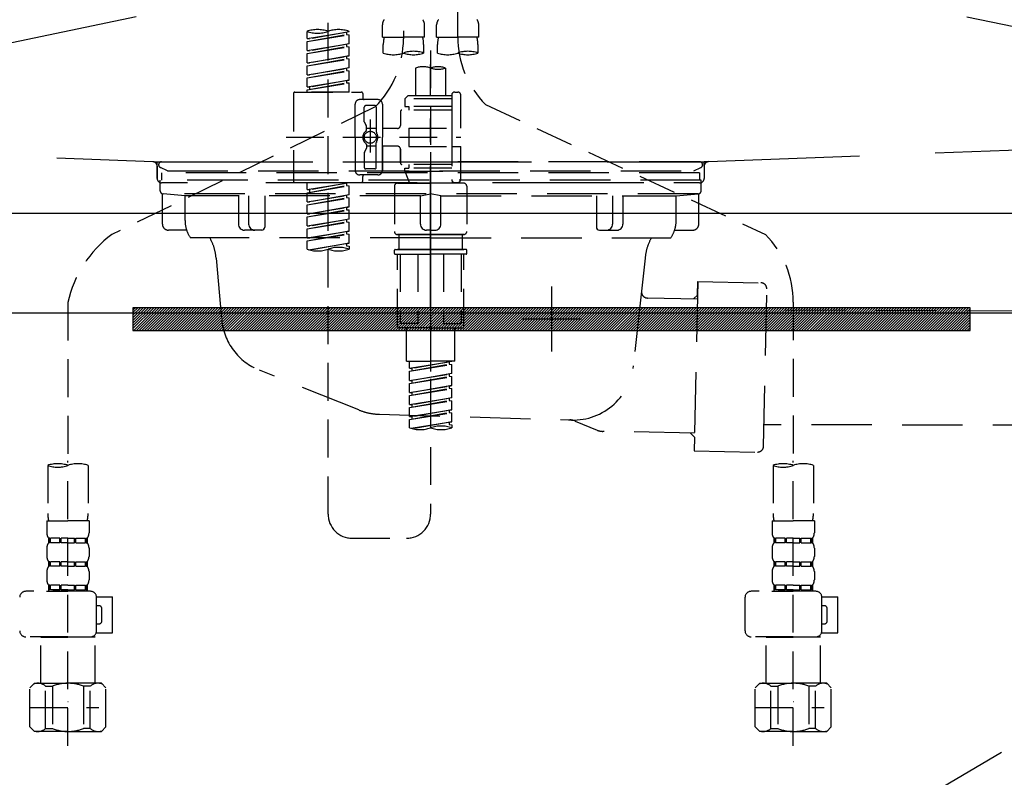
# Model space of a CAD drawing. Extents: x 0 to 26473, y -6 to 8864.
# Drawn here: x 16928 to 17254, y 2482 to 2732 of the extents above; entities that cross this region are included whole.
import ezdxf

# ---------------------------------------------------------------- set-up
doc = ezdxf.new("R2010")
doc.units = 0
doc.header["$LTSCALE"] = 50
doc.header["$MEASUREMENT"] = 0
for name, pattern in [('CENTER', [2, 1.25, -0.25, 0.25, -0.25]), ('DASHED', [0.75, 0.5, -0.25]), ('HIDDEN', [0.375, 0.25, -0.125]), ('STYLE_01', [1.40625, 0.9375, -0.15625, 0.15625, -0.15625])]:
    doc.linetypes.add(name, pattern=pattern)
doc.layers.get('0').update_dxf_attribs({"linetype": 'CONTINUOUS'})
doc.layers.get('DEFPOINTS').update_dxf_attribs({"color": 146, "linetype": 'CONTINUOUS'})
for name, color, linetype in [('122-扉', 6, 'CONTINUOUS'), ('123-扉向き', 231, 'CENTER'), ('140-パーツ芯', 13, 'CENTER'), ('142-把手', 4, 'CONTINUOUS'), ('150-機器', 8, 'CONTINUOUS'), ('160-文字', 254, 'CONTINUOUS'), ('166-寸法B', 11, 'CONTINUOUS')]:
    doc.layers.add(name, color=color, linetype=linetype)
doc.styles.add('KH001', font='txt')
doc.dimstyles.new('KH1xx030', dxfattribs={"dimscale": 30, "dimtxt": 2, "dimasz": 0.6, "dimexe": 0.3, "dimexo": 1.2, "dimgap": 0.5, "dimtad": 3, "dimdec": 1, "dimdsep": 46, "dimlunit": 6, "dimtxsty": 'KH001', "dimblk": 'DOT', "dimcen": 1, "dimdle": 1, "dimclrd": 256, "dimclre": 256, "dimclrt": 256, "dimadec": 0, "dimazin": 0, "dimtfac": 1, "dimtdec": 1, "dimtix": 1, "dimtmove": 2, "dimatfit": 3, "dimldrblk": 'CLOSEDBLANK', "dimfxl": 1, "dimtolj": 1, "dimtzin": 0, "dimlwd": -1, "dimlwe": -1, "dimarcsym": 0})

# ---------------------------------------------------------------- blocks, each defined once
blk = doc.blocks.new('P256_277')
at = {"layer": '122-扉'}
h = blk.add_hatch(dxfattribs=at)
h.set_pattern_fill('ANSI31', color=256, scale=5, style=0)
h.set_pattern_definition([(45, (-289683.09336, 26709.8852), (-0.4419417382, 0.4419417382), [])])
h.paths.add_polyline_path([(-138.5, 7.5), (-138.5, 0), (138.5, 0), (138.5, 7.5)])
blk.add_lwpolyline([(-138.5, 7.5), (-138.5, 0), (138.5, 0), (138.5, 7.5)], close=True, dxfattribs=at)
at = {"layer": 'DEFPOINTS', "linetype": 'CENTER'}
for p, q in [((0, 14.55), (0, -7.05)), ((9.91, 3.75), (-9.91, 3.75))]:
    blk.add_line(p, q, dxfattribs=at)
blk = doc.blocks.new('F402_S')
at = {"layer": '150-機器', "color": 13, "linetype": 'DASHED', "ltscale": 0.5}
for p, q in [((8.98, -168.36), (8.98, -49.87)), ((-8.98, -53.83), (-8.98, -168.99)), ((-33.91, -326.25), (-33.91, -88.06)), ((-15.96, -168.48), (-15.96, -164.44)), ((-1.99, -168.48), (-1.99, -164.44)), ((1.99, -168.48), (1.99, -164.44)), ((15.96, -168.48), (15.96, -164.44)), ((-40.89, -168.94), (-40.89, -166.58)), ((-40.89, -168.94), (-26.93, -166.69)), ((-40.89, -169.94), (-27.78, -167.58)), ((-40.89, -169.94), (-26.93, -167.69)), ((-40.89, -168.94), (-40.04, -169.05)), ((-26.93, -166.69), (-40.04, -169.05)), ((-27.78, -166.84), (-27.78, -167.58)), ((-27.78, -167.58), (-26.93, -167.69)), ((-27.78, -167.58), (-26.93, -167.69)), ((-27.78, -167.58), (-26.93, -167.69)), ((-26.93, -166.69), (-26.93, -166.58)), ((-26.93, -170.68), (-26.93, -167.69)), ((-26.93, -170.68), (-26.93, -167.69)), ((-15.96, -168.48), (-8.98, -168.48)), ((-1.99, -168.48), (-8.98, -168.48)), ((1.99, -168.48), (8.98, -168.48)), ((15.96, -168.48), (8.98, -168.48)), ((-40.89, -172.93), (-40.89, -169.94)), ((-40.89, -172.93), (-26.93, -170.68)), ((-40.89, -173.93), (-27.78, -171.57)), ((-40.89, -173.93), (-26.93, -171.68)), ((-26.93, -170.68), (-40.04, -173.04)), ((-27.78, -170.83), (-27.78, -171.57)), ((-27.78, -170.83), (-27.78, -171.57)), ((-27.78, -171.57), (-26.93, -171.68)), ((-27.78, -171.57), (-26.93, -171.68)), ((-26.93, -174.67), (-26.93, -171.68)), ((-26.93, -174.67), (-26.93, -171.68)), ((-15.66, -173.73), (-15.66, -170.91)), ((-2.29, -170.91), (-2.29, -173.73)), ((2.29, -173.73), (2.29, -170.91)), ((15.66, -170.91), (15.66, -173.73)), ((-40.89, -172.93), (-40.04, -173.04)), ((-40.89, -176.92), (-40.89, -173.93)), ((-40.89, -176.92), (-26.93, -174.67)), ((-40.89, -177.92), (-27.78, -175.56)), ((-40.89, -177.92), (-26.93, -175.67)), ((-26.93, -174.67), (-40.04, -177.03)), ((-27.78, -174.8), (-27.78, -175.56)), ((-27.78, -174.82), (-27.78, -175.56)), ((-27.78, -174.82), (-27.78, -175.56)), ((-27.78, -175.56), (-26.93, -175.67)), ((-27.78, -175.56), (-26.93, -175.67)), ((-27.78, -175.56), (-26.93, -175.67)), ((-27.73, -174.8), (-26.93, -174.67)), ((-26.93, -178.66), (-26.93, -175.67)), ((-26.93, -178.66), (-26.93, -175.67)), ((0, -172.84), (0, -326.25)), ((-40.89, -176.92), (-40.04, -177.03)), ((-40.89, -180.91), (-40.89, -177.92)), ((-40.89, -180.91), (-26.93, -178.66)), ((-26.93, -178.66), (-40.04, -181.02)), ((-27.78, -178.81), (-27.78, -179.55)), ((-27.78, -178.81), (-27.78, -179.55)), ((-4.99, -178.69), (-4.99, -187.88)), ((4.99, -178.69), (4.99, -187.88)), ((-40.89, -181.91), (-27.78, -179.55)), ((-40.89, -181.91), (-26.93, -179.65)), ((-40.89, -180.91), (-40.04, -181.02)), ((-40.89, -184.9), (-40.89, -181.91)), ((-27.78, -179.55), (-26.93, -179.65)), ((-27.78, -179.55), (-26.93, -179.65)), ((-26.93, -182.65), (-26.93, -179.65)), ((-26.93, -182.65), (-26.93, -179.65)), ((-40.89, -184.9), (-26.93, -182.65)), ((-40.89, -185.9), (-27.78, -183.54)), ((-40.89, -185.9), (-26.93, -183.64)), ((-40.89, -184.9), (-40.04, -185)), ((-26.93, -182.65), (-40.04, -185)), ((-40.04, -185), (-40.04, -185.75)), ((-27.78, -182.78), (-27.78, -183.54)), ((-27.78, -182.8), (-27.78, -183.54)), ((-27.78, -182.8), (-27.78, -183.54)), ((-27.78, -183.54), (-26.93, -183.64)), ((-27.78, -183.54), (-26.93, -183.64)), ((-27.73, -182.78), (-26.93, -182.65)), ((-26.93, -186.64), (-26.93, -183.64)), ((-26.93, -186.64), (-26.93, -183.64)), ((-45.38, -187.13), (-45.38, -216.06)), ((-44.88, -186.64), (-22.94, -186.64)), ((-40.89, -186.64), (-40.89, -185.9)), ((-26.93, -186.64), (-40.89, -186.64)), ((-22.44, -187.13), (-22.44, -188.63)), ((-7.48, -187.88), (-8.48, -188.88)), ((6.98, -188.88), (-8.48, -188.88)), ((-8.48, -188.88), (-8.48, -191.37)), ((-4.99, -187.88), (-7.48, -187.88)), ((-4.99, -188.68), (-5.04, -188.68)), ((6.98, -187.88), (-4.99, -187.88)), ((6.98, -187.63), (6.98, -187.88)), ((6.98, -187.88), (6.98, -198.6)), ((7.98, -186.64), (8.98, -186.64)), ((9.97, -198.6), (9.97, -187.63)), ((-18.32, -191.56), (-105.43, -233.7)), ((-24.93, -201.6), (-24.93, -190.63)), ((-17.45, -189.13), (-23.44, -189.13)), ((-21.94, -196.48), (-21.94, -191.62)), ((-18.45, -191.12), (-21.44, -191.12)), ((-17.95, -191.62), (-17.95, -199.92)), ((-15.96, -190.63), (-15.96, -201.6)), ((-8.48, -191.37), (-7.23, -191.37)), ((-7.23, -191.37), (-7.23, -192.62)), ((6.98, -191.37), (-7.23, -191.37)), ((18.19, -190.79), (110.79, -233.73)), ((-9.97, -193.12), (-9.97, -197.66)), ((6.98, -192.62), (-9.47, -192.62)), ((-21.87, -196.73), (-21.31, -197.7)), ((-21.24, -199.2), (-21.24, -197.95)), ((-17.95, -198.65), (-21.24, -198.64)), ((-19.95, -195.73), (-19.95, -206.68)), ((-19.95, -196.61), (-19.95, -206.58)), ((-10.97, -198.65), (-15.96, -198.65)), ((-7.23, -198.6), (-7.23, -204.59)), ((-7.23, -198.6), (9.97, -198.6)), ((6.98, -198.6), (6.98, -215.74)), ((-47.83, -201.6), (9.97, -201.6)), ((-24.93, -201.6), (-24.93, -212.57)), ((-15.96, -212.57), (-15.96, -201.6)), ((-21.24, -204), (-21.24, -205.24)), ((-17.95, -204.55), (-21.24, -204.55)), ((-17.95, -211.57), (-17.95, -203.27)), ((-10.97, -204.54), (-15.96, -204.54)), ((-15.96, -204.54), (-15.96, -212.57)), ((-7.23, -204.59), (9.97, -204.59)), ((7.23, -204.59), (9.97, -204.59)), ((9.97, -215.56), (9.97, -204.59)), ((-21.94, -206.72), (-21.94, -211.57)), ((-21.87, -206.47), (-21.31, -205.49)), ((-9.97, -205.54), (-9.97, -210.07)), ((-9.97, -210.07), (-9.97, -205.54)), ((6.98, -210.57), (-9.47, -210.57)), ((-7.23, -210.57), (-7.23, -211.82)), ((-17.45, -214.06), (-23.44, -214.06)), ((-22.44, -216.06), (-22.44, -214.56)), ((-17.45, -214.06), (-21.94, -214.06)), ((-18.45, -212.07), (-21.44, -212.07)), ((-8.48, -211.82), (-7.23, -211.82)), ((-8.48, -212.82), (-8.48, -211.82)), ((-8.48, -212.82), (6.98, -212.82)), ((-8.48, -212.82), (-6.99, -216.81)), ((6.98, -211.82), (-7.23, -211.82)), ((-44.88, -216.56), (-22.94, -216.56)), ((-40.89, -218.92), (-40.89, -216.56)), ((-40.89, -218.92), (-26.93, -216.67)), ((-40.89, -219.92), (-27.78, -217.56)), ((-40.89, -219.92), (-26.93, -217.66)), ((-26.93, -216.67), (-40.04, -219.02)), ((-27.78, -216.82), (-27.78, -217.56)), ((-27.78, -217.56), (-26.93, -217.66)), ((-27.78, -217.56), (-26.93, -217.66)), ((-27.78, -217.56), (-26.93, -217.66)), ((-26.93, -220.66), (-26.93, -217.66)), ((-26.93, -220.66), (-26.93, -217.66)), ((-11.97, -217.8), (-11.97, -232.76)), ((-10.97, -216.81), (0, -216.81)), ((6.99, -216.81), (-6.99, -216.81)), ((10.97, -216.81), (0, -216.81)), ((7.21, -216.2), (6.99, -216.81)), ((7.98, -216.56), (8.98, -216.56)), ((11.97, -217.8), (11.97, -232.76)), ((-40.89, -218.92), (-40.04, -219.02)), ((-40.89, -222.91), (-40.89, -219.92)), ((-40.89, -222.91), (-26.93, -220.66)), ((-40.04, -219.02), (-40.04, -219.77)), ((-26.93, -220.66), (-40.04, -223.01)), ((-27.78, -220.81), (-27.78, -221.55)), ((-27.78, -220.81), (-27.78, -221.55)), ((-40.89, -223.91), (-27.78, -221.55)), ((-40.89, -223.91), (-26.93, -221.65)), ((-40.89, -222.91), (-40.04, -223.01)), ((-40.89, -226.9), (-40.89, -223.91)), ((-40.89, -226.9), (-26.93, -224.65)), ((-26.93, -224.65), (-40.04, -227)), ((-27.78, -221.55), (-26.93, -221.65)), ((-27.78, -221.55), (-26.93, -221.65)), ((-27.78, -224.78), (-27.78, -225.54)), ((-27.73, -224.77), (-26.93, -224.65)), ((-26.93, -224.65), (-26.93, -221.65)), ((-26.93, -224.65), (-26.93, -221.65)), ((-40.89, -227.9), (-27.78, -225.54)), ((-40.89, -227.9), (-26.93, -225.64)), ((-40.89, -226.9), (-40.04, -227)), ((-40.89, -230.89), (-40.89, -227.9)), ((-27.78, -224.8), (-27.78, -225.54)), ((-27.78, -224.8), (-27.78, -225.54)), ((-27.78, -225.54), (-26.93, -225.64)), ((-27.78, -225.54), (-26.93, -225.64)), ((-27.78, -225.54), (-26.93, -225.64)), ((-26.93, -228.64), (-26.93, -225.64)), ((-26.93, -228.64), (-26.93, -225.64)), ((-40.89, -230.89), (-26.93, -228.64)), ((-40.89, -231.88), (-27.78, -229.53)), ((-40.89, -231.88), (-26.93, -229.63)), ((-40.89, -230.89), (-40.04, -230.99)), ((-26.93, -228.64), (-40.04, -230.99)), ((-27.78, -228.79), (-27.78, -229.53)), ((-27.78, -228.79), (-27.78, -229.53)), ((-27.78, -229.53), (-26.93, -229.63)), ((-27.78, -229.53), (-26.93, -229.63)), ((-26.93, -232.62), (-26.93, -229.63)), ((-26.93, -232.62), (-26.93, -229.63)), ((-40.89, -234.88), (-40.89, -231.88)), ((-40.89, -234.88), (-26.93, -232.62)), ((-40.89, -235.87), (-27.78, -233.52)), ((-40.89, -235.87), (-26.93, -233.62)), ((-26.93, -232.62), (-40.04, -234.98)), ((-27.78, -232.76), (-27.78, -233.52)), ((-27.78, -232.78), (-27.78, -233.52)), ((-27.78, -232.78), (-27.78, -233.52)), ((-27.78, -233.52), (-26.93, -233.62)), ((-27.78, -233.52), (-26.93, -233.62)), ((-27.73, -232.75), (-26.93, -232.62)), ((-26.93, -236.61), (-26.93, -233.62)), ((-26.93, -236.61), (-26.93, -233.62)), ((-10.97, -233.76), (0, -233.76)), ((0, -233.76), (-10.97, -233.76)), ((-10.47, -233.76), (-10.47, -238.75)), ((0, -233.75), (-9.8, -233.75)), ((0, -233.75), (9.8, -233.75)), ((10.97, -233.76), (0, -233.76)), ((0, -233.76), (10.97, -233.76)), ((10.47, -233.76), (10.47, -238.75)), ((-40.89, -234.88), (-40.04, -234.98)), ((-40.89, -238.61), (-40.89, -235.87)), ((-40.36, -238.78), (-26.93, -236.61)), ((-26.93, -236.61), (-39.8, -238.93)), ((-27.78, -236.75), (-27.78, -237.51)), ((-27.78, -236.77), (-27.78, -237.51)), ((-27.78, -236.77), (-27.78, -237.51)), ((-27.78, -237.51), (-26.93, -237.61)), ((-27.78, -237.51), (-26.93, -237.61)), ((-27.73, -236.74), (-26.93, -236.61)), ((-26.93, -237.61), (-26.93, -238.61)), ((-11.97, -240.04), (-11.97, -238.95)), ((-11.77, -238.75), (-10.97, -238.75)), ((-11.77, -240.24), (0, -240.24)), ((-10.97, -238.75), (0, -238.75)), ((-10.47, -238.75), (-10.97, -238.75)), ((0, -238.75), (-10.97, -238.75)), ((-10.47, -238.75), (-10.97, -238.75)), ((-10.97, -264.18), (-10.97, -240.24)), ((-10.11, -240.24), (-10.11, -263.18)), ((-4.26, -240.24), (-4.26, -263.18)), ((10.97, -238.75), (0, -238.75)), ((0, -238.75), (10.97, -238.75)), ((11.77, -240.24), (0, -240.24)), ((4.26, -240.24), (4.26, -263.18)), ((10.11, -240.24), (10.11, -263.18)), ((10.47, -238.75), (10.97, -238.75)), ((10.47, -238.75), (10.97, -238.75)), ((11.77, -238.75), (10.97, -238.75)), ((10.97, -264.18), (10.97, -240.24)), ((11.97, -240.04), (11.97, -238.95)), ((-120, -256.27), (-120, -310.13)), ((120, -256.16), (120, -310.13)), ((-4.26, -263.18), (-10.11, -263.18)), ((4.26, -263.18), (10.11, -263.18)), ((0, -264.68), (-10.47, -264.68)), ((-7.98, -275.65), (-7.98, -264.68)), ((0, -264.68), (10.47, -264.68)), ((7.98, -275.65), (7.98, -264.68)), ((-7.98, -275.65), (0, -275.65)), ((-6.98, -278.01), (-6.98, -275.65)), ((-6.98, -278.01), (6.98, -275.76)), ((-6.98, -279.01), (6.13, -276.65)), ((-6.98, -279.01), (6.98, -276.76)), ((6.98, -275.76), (-6.13, -278.12)), ((7.98, -275.65), (0, -275.65)), ((6.13, -275.91), (6.13, -276.65)), ((6.13, -276.65), (6.98, -276.76)), ((6.13, -276.65), (6.98, -276.76)), ((6.13, -276.65), (6.98, -276.76)), ((6.98, -279.75), (6.98, -276.76)), ((6.98, -279.75), (6.98, -276.76)), ((-6.98, -278.01), (-6.13, -278.12)), ((-6.98, -282), (-6.98, -279.01)), ((-6.98, -282), (6.98, -279.75)), ((-6.13, -278.86), (-6.13, -278.12)), ((6.98, -279.75), (-6.13, -282.11)), ((6.13, -279.9), (6.13, -280.64)), ((6.13, -279.9), (6.13, -280.64)), ((-6.98, -283), (6.13, -280.64)), ((-6.98, -283), (6.98, -280.75)), ((-6.98, -282), (-6.13, -282.11)), ((-6.98, -285.99), (-6.98, -283)), ((-6.13, -282.85), (-6.13, -282.11)), ((6.13, -280.64), (6.98, -280.75)), ((6.13, -280.64), (6.98, -280.75)), ((6.98, -283.74), (6.98, -280.75)), ((6.98, -283.74), (6.98, -280.75)), ((-6.98, -285.99), (6.98, -283.74)), ((-6.98, -286.99), (6.13, -284.63)), ((-6.98, -286.99), (6.98, -284.74)), ((-6.98, -285.99), (-6.13, -286.1)), ((6.98, -283.74), (-6.13, -286.1)), ((-6.13, -286.84), (-6.13, -286.1)), ((6.13, -283.88), (6.13, -284.63)), ((6.13, -283.89), (6.13, -284.63)), ((6.13, -283.89), (6.13, -284.63)), ((6.13, -284.63), (6.98, -284.74)), ((6.13, -284.63), (6.98, -284.74)), ((6.13, -284.63), (6.98, -284.74)), ((6.18, -283.87), (6.98, -283.74)), ((6.98, -287.73), (6.98, -284.74)), ((6.98, -287.73), (6.98, -284.74)), ((-6.98, -289.98), (-6.98, -286.99)), ((-6.98, -289.98), (6.98, -287.73)), ((-6.98, -290.98), (6.13, -288.62)), ((-6.98, -290.98), (6.98, -288.73)), ((6.98, -287.73), (-6.13, -290.09)), ((6.13, -287.88), (6.13, -288.62)), ((6.13, -287.88), (6.13, -288.62)), ((6.13, -288.62), (6.98, -288.73)), ((6.13, -288.62), (6.98, -288.73)), ((6.98, -291.72), (6.98, -288.73)), ((6.98, -291.72), (6.98, -288.73)), ((-6.98, -289.98), (-6.13, -290.09)), ((-6.98, -293.97), (-6.98, -290.98)), ((-6.98, -293.97), (6.98, -291.72)), ((-6.98, -294.97), (6.13, -292.61)), ((-6.98, -294.97), (6.98, -292.72)), ((-6.13, -290.83), (-6.13, -290.09)), ((6.98, -291.72), (-6.13, -294.08)), ((6.13, -291.85), (6.13, -292.61)), ((6.13, -291.87), (6.13, -292.61)), ((6.13, -291.87), (6.13, -292.61)), ((6.13, -292.61), (6.98, -292.72)), ((6.13, -292.61), (6.98, -292.72)), ((6.18, -291.85), (6.98, -291.72)), ((6.98, -295.71), (6.98, -292.72)), ((6.98, -295.71), (6.98, -292.72)), ((-6.98, -293.97), (-6.13, -294.08)), ((-6.98, -297.7), (-6.98, -294.97)), ((-6.45, -297.87), (6.98, -295.71)), ((-6.13, -294.81), (-6.13, -294.08)), ((6.98, -295.71), (-5.89, -298.02)), ((6.13, -295.84), (6.13, -296.6)), ((6.13, -295.86), (6.13, -296.6)), ((6.13, -295.86), (6.13, -296.6)), ((6.18, -295.84), (6.98, -295.71)), ((6.13, -296.6), (6.98, -296.7)), ((6.13, -296.6), (6.98, -296.7)), ((6.98, -296.7), (6.98, -297.7)), ((-120, -402.9), (-120, -308.59)), ((120, -402.9), (120, -308.59)), ((-126.68, -310.13), (-126.68, -326.01)), ((-113.32, -310.13), (-113.32, -326.01)), ((113.32, -310.13), (113.32, -326.01)), ((126.68, -310.13), (126.68, -326.01)), ((-126.98, -328.44), (-126.98, -332.48)), ((-126.98, -328.44), (-120, -328.44)), ((-113.02, -328.44), (-120, -328.44)), ((-113.02, -328.44), (-113.02, -332.48)), ((113.02, -328.44), (113.02, -332.48)), ((113.02, -328.44), (120, -328.44)), ((126.98, -328.44), (120, -328.44)), ((126.98, -328.44), (126.98, -332.48)), ((-126.38, -334.22), (-126.38, -335.72)), ((-125.99, -334.22), (-126.38, -334.22)), ((-125.99, -335.72), (-125.99, -334.22)), ((-125.8, -335.72), (-125.8, -334.22)), ((-122.67, -334.22), (-125.8, -334.22)), ((-122.67, -335.72), (-122.67, -334.22)), ((-122.21, -335.72), (-122.21, -334.22)), ((-120, -334.22), (-122.21, -334.22)), ((-120, -334.22), (-117.79, -334.22)), ((-117.79, -335.72), (-117.79, -334.22)), ((-117.33, -335.72), (-117.33, -334.22)), ((-117.33, -334.22), (-114.2, -334.22)), ((-114.2, -335.72), (-114.2, -334.22)), ((-114.01, -335.72), (-114.01, -334.22)), ((-114.01, -334.22), (-113.62, -334.22)), ((-113.62, -334.22), (-113.62, -335.72)), ((-25.93, -334.22), (-7.98, -334.22)), ((113.62, -334.22), (113.62, -335.72)), ((114.01, -334.22), (113.62, -334.22)), ((114.01, -335.72), (114.01, -334.22)), ((114.2, -335.72), (114.2, -334.22)), ((117.33, -334.22), (114.2, -334.22)), ((117.33, -335.72), (117.33, -334.22)), ((117.79, -335.72), (117.79, -334.22)), ((120, -334.22), (117.79, -334.22)), ((120, -334.22), (122.21, -334.22)), ((122.21, -335.72), (122.21, -334.22)), ((122.67, -335.72), (122.67, -334.22)), ((122.67, -334.22), (125.8, -334.22)), ((125.8, -335.72), (125.8, -334.22)), ((125.99, -335.72), (125.99, -334.22)), ((125.99, -334.22), (126.38, -334.22)), ((126.38, -334.22), (126.38, -335.72)), ((-126.98, -337.46), (-126.98, -340.26)), ((-125.99, -335.72), (-126.38, -335.72)), ((-122.67, -335.72), (-125.8, -335.72)), ((-120, -335.72), (-122.21, -335.72)), ((-120, -335.72), (-117.79, -335.72)), ((-117.33, -335.72), (-114.2, -335.72)), ((-114.01, -335.72), (-113.62, -335.72)), ((-113.02, -337.46), (-113.02, -340.26)), ((113.02, -337.46), (113.02, -340.26)), ((114.01, -335.72), (113.62, -335.72)), ((117.33, -335.72), (114.2, -335.72)), ((120, -335.72), (117.79, -335.72)), ((120, -335.72), (122.21, -335.72)), ((122.67, -335.72), (125.8, -335.72)), ((125.99, -335.72), (126.38, -335.72)), ((126.98, -337.46), (126.98, -340.26)), ((-126.38, -342), (-126.38, -343.5)), ((-125.99, -342), (-126.38, -342)), ((-125.99, -343.5), (-125.99, -342)), ((-125.8, -343.5), (-125.8, -342)), ((-122.67, -342), (-125.8, -342)), ((-122.67, -343.5), (-122.67, -342)), ((-122.21, -343.5), (-122.21, -342)), ((-120, -342), (-122.21, -342)), ((-120, -342), (-117.79, -342)), ((-117.79, -343.5), (-117.79, -342)), ((-117.33, -343.5), (-117.33, -342)), ((-117.33, -342), (-114.2, -342)), ((-114.2, -343.5), (-114.2, -342)), ((-114.01, -343.5), (-114.01, -342)), ((-114.01, -342), (-113.62, -342)), ((-113.62, -342), (-113.62, -343.5)), ((113.62, -342), (113.62, -343.5)), ((114.01, -342), (113.62, -342)), ((114.01, -343.5), (114.01, -342)), ((114.2, -343.5), (114.2, -342)), ((117.33, -342), (114.2, -342)), ((117.33, -343.5), (117.33, -342)), ((117.79, -343.5), (117.79, -342)), ((120, -342), (117.79, -342)), ((120, -342), (122.21, -342)), ((122.21, -343.5), (122.21, -342)), ((122.67, -343.5), (122.67, -342)), ((122.67, -342), (125.8, -342)), ((125.8, -343.5), (125.8, -342)), ((125.99, -343.5), (125.99, -342)), ((125.99, -342), (126.38, -342)), ((126.38, -342), (126.38, -343.5)), ((-126.98, -345.24), (-126.98, -348.03)), ((-125.99, -343.5), (-126.38, -343.5)), ((-122.67, -343.5), (-125.8, -343.5)), ((-120, -343.5), (-122.21, -343.5)), ((-120, -343.5), (-117.79, -343.5)), ((-117.33, -343.5), (-114.2, -343.5)), ((-114.01, -343.5), (-113.62, -343.5)), ((-113.02, -345.24), (-113.02, -348.03)), ((113.02, -345.24), (113.02, -348.03)), ((114.01, -343.5), (113.62, -343.5)), ((117.33, -343.5), (114.2, -343.5)), ((120, -343.5), (117.79, -343.5)), ((120, -343.5), (122.21, -343.5)), ((122.67, -343.5), (125.8, -343.5)), ((125.99, -343.5), (126.38, -343.5)), ((126.98, -345.24), (126.98, -348.03)), ((-112.52, -351.78), (-133.96, -351.78)), ((-127.08, -351.78), (-120, -351.78)), ((-125.99, -349.78), (-126.38, -349.78)), ((-126.38, -349.78), (-126.38, -351.78)), ((-125.99, -351.28), (-126.38, -351.28)), ((-125.99, -351.28), (-125.99, -349.78)), ((-122.67, -349.78), (-125.8, -349.78)), ((-125.8, -351.28), (-125.8, -349.78)), ((-122.67, -351.28), (-125.8, -351.28)), ((-122.67, -351.28), (-122.67, -349.78)), ((-120, -349.78), (-122.21, -349.78)), ((-122.21, -351.28), (-122.21, -349.78)), ((-120, -351.28), (-122.21, -351.28)), ((-120, -349.78), (-117.79, -349.78)), ((-120, -351.28), (-117.79, -351.28)), ((-117.79, -351.28), (-117.79, -349.78)), ((-117.33, -349.78), (-114.2, -349.78)), ((-117.33, -351.28), (-117.33, -349.78)), ((-117.33, -351.28), (-114.2, -351.28)), ((-114.2, -351.28), (-114.2, -349.78)), ((-114.01, -349.78), (-113.62, -349.78)), ((-114.01, -351.28), (-114.01, -349.78)), ((-114.01, -351.28), (-113.62, -351.28)), ((-113.62, -349.78), (-113.62, -351.78)), ((127.48, -351.78), (106.04, -351.78)), ((112.92, -351.78), (120, -351.78)), ((114.01, -349.78), (113.62, -349.78)), ((113.62, -349.78), (113.62, -351.78)), ((114.01, -351.28), (113.62, -351.28)), ((114.01, -351.28), (114.01, -349.78)), ((117.33, -349.78), (114.2, -349.78)), ((114.2, -351.28), (114.2, -349.78)), ((117.33, -351.28), (114.2, -351.28)), ((117.33, -351.28), (117.33, -349.78)), ((120, -349.78), (117.79, -349.78)), ((117.79, -351.28), (117.79, -349.78)), ((120, -351.28), (117.79, -351.28)), ((120, -349.78), (122.21, -349.78)), ((120, -351.28), (122.21, -351.28)), ((122.21, -351.28), (122.21, -349.78)), ((122.67, -349.78), (125.8, -349.78)), ((122.67, -351.28), (122.67, -349.78)), ((122.67, -351.28), (125.8, -351.28)), ((125.8, -351.28), (125.8, -349.78)), ((125.99, -349.78), (126.38, -349.78)), ((125.99, -351.28), (125.99, -349.78)), ((125.99, -351.28), (126.38, -351.28)), ((126.38, -349.78), (126.38, -351.78)), ((-110.54, -353.57), (-105.24, -353.57)), ((-110.53, -364.84), (-110.53, -353.77)), ((-105.24, -365.54), (-105.24, -353.57)), ((104.04, -364.84), (104.04, -353.77)), ((129.46, -353.57), (134.76, -353.57)), ((129.47, -364.84), (129.47, -353.77)), ((134.76, -365.54), (134.76, -353.57)), ((-109.73, -356.56), (-110.53, -356.56)), ((-108.73, -361.55), (-108.73, -357.56)), ((130.27, -356.56), (129.47, -356.56)), ((131.27, -361.55), (131.27, -357.56)), ((-110.53, -362.55), (-109.73, -362.55)), ((129.47, -362.55), (130.27, -362.55)), ((-120, -366.84), (-133.96, -366.84)), ((-128.88, -366.84), (-128.98, -366.93)), ((-128.98, -366.93), (-120, -366.93)), ((-128.98, -382.19), (-128.98, -366.93)), ((-120, -366.84), (-112.52, -366.84)), ((-111.02, -366.93), (-120, -366.93)), ((-111.12, -366.84), (-111.02, -366.93)), ((-111.02, -382.19), (-111.02, -366.93)), ((-110.65, -365.54), (-105.24, -365.54)), ((120, -366.84), (106.04, -366.84)), ((111.12, -366.84), (111.02, -366.93)), ((111.02, -366.93), (120, -366.93)), ((111.02, -382.19), (111.02, -366.93)), ((120, -366.84), (127.48, -366.84)), ((128.98, -366.93), (120, -366.93)), ((128.88, -366.84), (128.98, -366.93)), ((128.98, -382.19), (128.98, -366.93)), ((129.35, -365.54), (134.76, -365.54)), ((-132.57, -383.69), (-131.07, -382.19)), ((-132.57, -396.66), (-132.57, -383.69)), ((-131.07, -382.19), (-120, -382.19)), ((-129.93, -382.19), (-120, -382.19)), ((-127.37, -383.19), (-125.13, -383.19)), ((-127.37, -397.15), (-127.37, -383.19)), ((-125.13, -383.19), (-125.13, -397.15)), ((-110.07, -382.19), (-120, -382.19)), ((-108.93, -382.19), (-120, -382.19)), ((-112.63, -383.19), (-114.87, -383.19)), ((-114.87, -383.19), (-114.87, -397.15)), ((-112.63, -397.15), (-112.63, -383.19)), ((-107.43, -383.69), (-108.93, -382.19)), ((-107.43, -396.66), (-107.43, -383.69)), ((107.43, -383.69), (108.93, -382.19)), ((107.43, -396.66), (107.43, -383.69)), ((108.93, -382.19), (120, -382.19)), ((110.07, -382.19), (120, -382.19)), ((112.63, -383.19), (114.87, -383.19)), ((112.63, -397.15), (112.63, -383.19)), ((114.87, -383.19), (114.87, -397.15)), ((129.93, -382.19), (120, -382.19)), ((131.07, -382.19), (120, -382.19)), ((127.37, -383.19), (125.13, -383.19)), ((125.13, -383.19), (125.13, -397.15)), ((127.37, -397.15), (127.37, -383.19)), ((132.57, -383.69), (131.07, -382.19)), ((132.57, -396.66), (132.57, -383.69)), ((-132.57, -390.17), (-109.78, -390.17)), ((-120, -388.18), (-119.96, -388.18)), ((107.43, -390.17), (130.22, -390.17)), ((120, -388.18), (120.04, -388.18)), ((-132.57, -396.66), (-131.07, -398.15)), ((-127.37, -397.15), (-125.13, -397.15)), ((-112.63, -397.15), (-114.87, -397.15)), ((-107.43, -396.66), (-108.93, -398.15)), ((107.43, -396.66), (108.93, -398.15)), ((112.63, -397.15), (114.87, -397.15)), ((127.37, -397.15), (125.13, -397.15)), ((132.57, -396.66), (131.07, -398.15)), ((-120, -398.15), (-131.07, -398.15)), ((-120, -398.15), (-108.93, -398.15)), ((120, -398.15), (108.93, -398.15)), ((120, -398.15), (131.07, -398.15))]:
    blk.add_line(p, q, dxfattribs=at)
blk.add_circle((-19.95, -201.6), 1.99, dxfattribs=at)
for centre, radius, start, end in [((-13.11, -164.44), 2.84, 142.1507, 180), ((-4.84, -164.44), 2.84, 0, 37.8493), ((4.84, -164.44), 2.84, 142.1507, 180), ((13.11, -164.44), 2.84, 0, 37.8493), ((-37.4, -176.45), 10.47, 70.5288, 109.4712), ((-30.42, -176.45), 10.47, 70.5288, 109.4712), ((-37.4, -156.71), 10.47, 250.5288, 289.4712), ((-40.89, -168.99), 31.92, 315, 0), ((-5.68, -170.91), 9.97, 165.9301, 180), ((-12.27, -170.91), 9.97, 0, 14.0699), ((12.27, -170.91), 9.97, 165.9301, 180), ((40.89, -168.36), 31.92, 180, 224.6508), ((5.68, -170.91), 9.97, 0, 14.0699), ((-12.32, -164.28), 10.02, 250.5288, 289.4712), ((-5.64, -183.18), 10.02, 70.5288, 109.4712), ((-5.64, -164.28), 10.02, 250.5288, 289.4712), ((5.64, -164.28), 10.02, 250.5288, 289.4712), ((12.32, -183.18), 10.02, 70.5288, 109.4712), ((12.32, -164.28), 10.02, 250.5288, 289.4712), ((-2.49, -185.74), 7.48, 70.5288, 109.4712), ((2.49, -185.74), 7.48, 70.5288, 109.4712), ((2.49, -171.63), 7.48, 250.5288, 289.4712), ((-44.88, -187.13), 0.499, 90, 180), ((-22.94, -187.13), 0.499, 0, 90), ((-21.94, -188.63), 0.499, 180, 270), ((7.98, -187.63), 0.997, 90, 180), ((8.98, -187.63), 0.997, 0, 90), ((-23.44, -190.63), 1.5, 90, 180), ((-21.44, -191.62), 0.499, 90, 180), ((-18.45, -191.62), 0.499, 0, 90), ((-17.45, -190.63), 1.5, 0, 90), ((-9.47, -193.12), 0.499, 90, 180), ((-21.44, -196.48), 0.499, 180, 210), ((-21.74, -197.95), 0.499, 0, 30), ((-10.97, -197.66), 0.997, 270, 0), ((-20.03, -201.55), 2.41, 126.0657, 181.0877), ((-20.03, -201.64), 2.41, 178.9123, 233.9343), ((-21.74, -199.2), 0.499, 306.0657, 0), ((-17.45, -199.92), 0.499, 180, 214.0506), ((-19.87, -201.55), 2.41, 358.9123, 34.0506), ((-19.87, -201.64), 2.41, 325.9494, 1.0877), ((-21.74, -204), 0.499, 0, 53.9343), ((-21.74, -205.24), 0.499, 330, 0), ((-17.45, -203.27), 0.499, 145.9494, 180), ((-10.97, -205.54), 0.997, 0, 90), ((-21.44, -206.72), 0.499, 150, 180), ((-21.44, -211.57), 0.499, 180, 270), ((-18.45, -211.57), 0.499, 270, 0), ((-9.47, -210.07), 0.499, 180, 270), ((-9.47, -210.07), 0.499, 180, 270), ((-23.44, -212.57), 1.5, 180, 270), ((-21.94, -214.56), 0.499, 90, 180), ((-17.45, -212.57), 1.5, 270, 0), ((-17.45, -212.57), 1.5, 270, 0), ((-44.88, -216.06), 0.499, 180, 270), ((-22.94, -216.06), 0.499, 270, 0), ((-10.97, -217.8), 0.997, 90, 180), ((7.98, -215.56), 0.997, 180.0133, 270), ((8.98, -215.56), 0.997, 270, 0), ((10.97, -217.8), 0.997, 0, 90), ((-82.55, -264.46), 38.34, 126.6492, 167.6612), ((-10.97, -232.76), 0.997, 180, 270), ((10.97, -232.76), 0.997, 270, 0), ((88.08, -256.16), 31.92, 0, 44.6508), ((-37.4, -228.74), 10.47, 250.5288, 289.4712), ((-30.42, -248.48), 10.47, 70.5288, 109.4712), ((-30.42, -228.74), 10.47, 250.5288, 289.4712), ((-11.77, -238.95), 0.199, 90, 180), ((-11.77, -240.04), 0.199, 180, 270), ((11.77, -238.95), 0.199, 0, 90), ((11.77, -240.04), 0.199, 270, 0), ((-10.47, -264.18), 0.499, 180, 270), ((10.47, -264.18), 0.499, 270, 0), ((-3.49, -287.83), 10.47, 250.5288, 289.4712), ((3.49, -307.57), 10.47, 70.5288, 109.4712), ((3.49, -287.83), 10.47, 250.5288, 289.4712), ((-123.34, -319.58), 10.02, 70.5288, 109.4712), ((-123.34, -300.68), 10.02, 250.5288, 289.4712), ((-116.66, -319.58), 10.02, 70.5288, 109.4712), ((116.66, -319.58), 10.02, 70.5288, 109.4712), ((116.66, -300.68), 10.02, 250.5288, 289.4712), ((123.34, -319.58), 10.02, 70.5288, 109.4712), ((-116.71, -326.01), 9.97, 180, 194.0699), ((-123.29, -326.01), 9.97, 345.9301, 0), ((-25.93, -326.25), 7.98, 180, 270), ((-7.98, -326.25), 7.98, 270, 0), ((123.29, -326.01), 9.97, 180, 194.0699), ((116.71, -326.01), 9.97, 345.9301, 0), ((-124.14, -332.48), 2.84, 180, 217.8493), ((-115.86, -332.48), 2.84, 322.1507, 0), ((115.86, -332.48), 2.84, 180, 217.8493), ((124.14, -332.48), 2.84, 322.1507, 0), ((-124.14, -337.46), 2.84, 142.1507, 180), ((-115.86, -337.46), 2.84, 0, 37.8493), ((115.86, -337.46), 2.84, 142.1507, 180), ((124.14, -337.46), 2.84, 0, 37.8493), ((-124.14, -340.26), 2.84, 180, 217.8493), ((-115.86, -340.26), 2.84, 322.1507, 0), ((115.86, -340.26), 2.84, 180, 217.8493), ((124.14, -340.26), 2.84, 322.1507, 0), ((-124.14, -345.24), 2.84, 142.1507, 180), ((-115.86, -345.24), 2.84, 0, 37.8493), ((115.86, -345.24), 2.84, 142.1507, 180), ((124.14, -345.24), 2.84, 0, 37.8493), ((-124.14, -348.03), 2.84, 180, 217.8493), ((-115.86, -348.03), 2.84, 322.1507, 0), ((115.86, -348.03), 2.84, 180, 217.8493), ((124.14, -348.03), 2.84, 322.1507, 0), ((-133.96, -353.77), 1.99, 90, 180), ((-112.52, -353.77), 1.99, 0, 90), ((106.04, -353.77), 1.99, 90, 180), ((127.48, -353.77), 1.99, 0, 90), ((-109.73, -357.56), 0.997, 0, 90), ((130.27, -357.56), 0.997, 0, 90), ((-109.73, -361.55), 0.997, 270, 0), ((130.27, -361.55), 0.997, 270, 0), ((-133.96, -364.84), 1.99, 180.001, 270), ((-112.52, -364.84), 1.99, 270, 359.999), ((106.04, -364.84), 1.99, 180.001, 270), ((127.48, -364.84), 1.99, 270, 359.999), ((-129.97, -386.08), 3.89, 48.036, 110.221), ((-120.03, -396.08), 13.89, 89.864, 111.555), ((-119.97, -396.08), 13.89, 68.445, 90.136), ((-110.03, -386.08), 3.89, 69.779, 131.964), ((110.03, -386.08), 3.89, 48.036, 110.221), ((119.97, -396.08), 13.89, 89.864, 111.555), ((120.03, -396.08), 13.89, 68.445, 90.136), ((129.97, -386.08), 3.89, 69.779, 131.964), ((-129.97, -394.26), 3.89, 249.779, 311.964), ((-120, -384.43), 13.72, 248.018, 270), ((-120, -384.43), 13.72, 270, 291.982), ((-110.03, -394.26), 3.89, 228.036, 290.221), ((110.03, -394.26), 3.89, 249.779, 311.964), ((120, -384.43), 13.72, 248.018, 270), ((120, -384.43), 13.72, 270, 291.982), ((129.97, -394.26), 3.89, 228.036, 290.221)]:
    blk.add_arc(centre, radius, start, end, dxfattribs=at)
blk = doc.blocks.new('排水ﾄﾗｯﾌﾟ_破線-1')
at = {"layer": '150-機器', "color": 13, "linetype": 'CENTER'}
blk.add_line((0.01, 3.22), (0.01, -103.46), dxfattribs=at)
at = {"layer": '150-機器', "color": 13, "linetype": 'DASHED', "ltscale": 0.8}
for p, q in [((-87.1, -3.02), (-89.42, -1.9)), ((-88.99, 0), (0.01, 0)), ((-87.1, -3.02), (87.12, -3.02)), ((89.01, 0), (0.01, 0)), ((87.12, -3.02), (89.45, -1.9)), ((89.51, -6.1), (-89.49, -6.1)), ((-89.49, -9.6), (-89.49, -6.1)), ((89.02, -3.6), (-88.99, -3.6)), ((-88.99, -3.6), (-88.99, -6.1)), ((89.02, -3.6), (89.02, -6.1)), ((89.51, -9.6), (89.51, -6.1)), ((-88.74, -20.6), (-88.74, -10.6)), ((88.56, -10.6), (-88.53, -10.6)), ((-81.24, -11.24), (-88.53, -10.6)), ((-3.39, -11.24), (-81.24, -11.24)), ((-81.24, -19.45), (-81.24, -11.24)), ((3.41, -11.24), (81.26, -11.24)), ((81.26, -11.24), (88.56, -10.6)), ((81.26, -19.45), (81.26, -11.24)), ((88.76, -20.6), (88.76, -10.6)), ((-80.73, -22.6), (-86.74, -22.6)), ((80.76, -22.6), (86.76, -22.6)), ((0.01, -25.1), (-79.49, -25.1)), ((0.01, -25.1), (79.51, -25.1)), ((-70.98, -31.9), (-69.11, -52.21)), ((71.02, -31.9), (69.81, -42.84)), ((88.4, -39.59), (87.26, -95.58)), ((88.31, -44.06), (88.4, -39.59)), ((88.4, -39.59), (109.29, -40.02)), ((110.19, -94.05), (111.25, -42.06)), ((69.81, -42.84), (67.1, -67.49)), ((88.28, -45.39), (71.76, -45.06)), ((86.95, -45.37), (88.31, -44.06)), ((227.41, -49.49), (111.11, -49.06)), ((-23.78, -82.08), (-56.62, -68.95)), ((-16.94, -83.51), (46.09, -85.37)), ((47.86, -85.75), (55.14, -88.78)), ((206.04, -87.07), (110.34, -87.05)), ((87.38, -89.78), (56.96, -89.16)), ((86.05, -89.76), (87.35, -91.11)), ((87.35, -91.11), (87.26, -95.58)), ((87.26, -95.58), (108.15, -96.01))]:
    blk.add_line(p, q, dxfattribs=at)
at = {"layer": '150-機器', "color": 13, "linetype": 'DASHED', "ltscale": 0.8, "flags": 128}
for points in [[(-88.99, 0, 0.350162), (-89.96, -0.78, 0.350162), (-89.42, -1.9)], [(89.45, -1.9, 0.350162), (89.99, -0.78, 0.350162), (89.01, 0)], [(-89.49, -9.6, 0.198912), (-89.19, -10.31, 0.198912), (-88.49, -10.6)], [(88.51, -10.6, 0.198912), (89.22, -10.31, 0.198912), (89.51, -9.6)], [(-81.24, -19.45, 0.075216), (-80.79, -22.41, 0.075216), (-79.49, -25.1)], [(79.51, -25.1, 0.075216), (80.82, -22.41, 0.075216), (81.26, -19.45)], [(-88.74, -20.6, 0.198912), (-88.15, -22.01, 0.198912), (-86.74, -22.6)], [(86.76, -22.6, 0.198912), (88.18, -22.01, 0.198912), (88.76, -20.6)], [(-70.98, -31.9, 0.059994), (-71.63, -28.37, 0.059994), (-73.1, -25.1)], [(73.13, -25.1, 0.059994), (71.67, -28.37, 0.059994), (71.02, -31.9)], [(111.25, -42.06, 0.198912), (110.7, -40.63, 0.198912), (109.29, -40.02)], [(69.81, -42.84, 0.210515), (70.3, -44.38, 0.210515), (71.76, -45.06)], [(-69.11, -52.21, 0.138146), (-65.22, -62.34, 0.138146), (-56.62, -68.95)], [(45.62, -85.36, 0.195777), (60, -80.8, 0.195777), (67.1, -67.49)], [(-23.78, -82.08, 0.043893), (-20.42, -83.09, 0.043893), (-16.94, -83.51)], [(47.86, -85.75, 0.04562), (46.99, -85.48, 0.04562), (46.09, -85.37)], [(55.14, -88.78, 0.046779), (56.03, -89.06, 0.046779), (56.96, -89.16)], [(108.15, -96.01, 0.198912), (109.58, -95.45, 0.198912), (110.19, -94.05)]]:
    blk.add_lwpolyline(points, format="xyb", dxfattribs=at)
at = {"layer": 'DEFPOINTS', "ltscale": 0.1}
for p, q in [((-63.6, -11.24), (-63.6, -20.6)), ((-60.2, -11.24), (-60.2, -20.6)), ((-54.85, -11.24), (-54.85, -21.6)), ((-3.39, -11.24), (0.01, -10.6)), ((-3.39, -20.6), (-3.39, -11.24)), ((3.41, -11.24), (0.01, -10.6)), ((3.41, -20.6), (3.41, -11.24)), ((54.87, -11.24), (54.87, -21.6)), ((60.23, -11.24), (60.23, -20.6)), ((63.63, -11.24), (63.63, -20.6)), ((-55.85, -22.6), (-61.6, -22.6)), ((0.01, -22.6), (-1.39, -22.6)), ((0.01, -22.6), (1.41, -22.6)), ((55.87, -22.6), (61.63, -22.6))]:
    blk.add_line(p, q, dxfattribs=at)
at = {"layer": 'DEFPOINTS', "ltscale": 0.1, "flags": 128}
for points in [[(-63.6, -20.6, 0.198912), (-63.01, -22.01, 0.198912), (-61.6, -22.6)], [(-60.2, -20.6, 0.198912), (-59.61, -22.01, 0.198912), (-58.2, -22.6)], [(-55.85, -22.6, 0.198912), (-55.14, -22.31, 0.198912), (-54.85, -21.6)], [(-3.39, -20.6, 0.198912), (-2.8, -22.01, 0.198912), (-1.39, -22.6)], [(1.41, -22.6, 0.198912), (2.83, -22.01, 0.198912), (3.41, -20.6)], [(54.87, -21.6, 0.198912), (55.17, -22.31, 0.198912), (55.87, -22.6)], [(58.23, -22.6, 0.198912), (59.64, -22.01, 0.198912), (60.23, -20.6)], [(61.63, -22.6, 0.198912), (63.04, -22.01, 0.198912), (63.63, -20.6)]]:
    blk.add_lwpolyline(points, format="xyb", dxfattribs=at)
blk = doc.blocks.new('KHB700HL-10_S2')
at = {"layer": '140-パーツ芯', "linetype": 'STYLE_01'}
blk.add_line((0, -258.2), (0, -177.84), dxfattribs=at)
at = {"layer": '150-機器', "color": 161, "linetype": 'HIDDEN', "ltscale": 4}
for p, q in [((-348.55, -200.05), (-91.95, -209.95)), ((91.95, -209.95), (348.55, -200.05)), ((-91.95, -209.95), (-90.5, -210)), ((-91.62, -210), (91.62, -210)), ((-90.5, -211.45), (-90.5, -210)), ((-90.5, -211.45), (-90.5, -215.5)), ((-90.5, -215.5), (-90.5, -211.51)), ((91.95, -209.95), (90.5, -210)), ((90.5, -211.45), (90.5, -210)), ((90.5, -211.45), (90.5, -215.5)), ((90.5, -211.51), (90.5, -215.5)), ((-80.5, -217), (-89, -217)), ((70.5, -217), (-70.5, -217)), ((89, -217), (80.5, -217))]:
    blk.add_line(p, q, dxfattribs=at)
for centre, start, end in [((-92, -211.45), 360, 88.1498), ((92, -211.45), 91.8502, 180), ((-89, -215.5), 180, 270), ((89, -215.5), 270, 0)]:
    blk.add_arc(centre, 1.5, start, end, dxfattribs=at)
blk = doc.blocks.new('_Dot')
at = {"color": 0, "linetype": 'ByBlock', "lineweight": -2}
blk.add_line((-0.5, 0), (-1, 0), dxfattribs=at)
at = {"color": 0, "linetype": 'ByBlock', "const_width": 0.5}
blk.add_lwpolyline([(-0.25, 0, 1), (0.25, 0, 1)], format="xyb", close=True, dxfattribs=at)
blk = doc.blocks.new('*D335')
at = {"layer": '166-寸法B', "transparency": 16777216}
for p, q in [((17813.35, 2653.11), (17813.35, 2671.11)), ((16873.33, 2635.11), (17822.35, 2635.11)), ((17813.35, 2635.11), (17813.35, 2035.11)), ((16810.34, 2035.11), (17822.35, 2035.11)), ((17813.35, 2017.11), (17813.35, 1999.11))]:
    blk.add_line(p, q, dxfattribs=at)
at = {"layer": 'DEFPOINTS', "color": 0, "transparency": 16777216}
for p in [(16837.33, 2635.11), (16774.34, 2035.11), (17813.35, 2035.11)]:
    blk.add_point(p, dxfattribs=at)
at = {"layer": '166-寸法B', "transparency": 16777216, "xscale": 18, "yscale": 18, "zscale": 18}
for p, rotation in [((17813.35, 2635.11), 270), ((17813.35, 2035.11), 90)]:
    blk.add_blockref('_Dot', p, dxfattribs=dict(at, rotation=rotation))
at = {"layer": '166-寸法B', "transparency": 16777216, "char_height": 60, "attachment_point": 5, "rotation": 90, "style": 'KH001'}
for s, insert in [('\\A1;食洗機ｺﾝｾﾝﾄ位置', (17864.6, 2335.11)), ('\\A1;600', (17768.35, 2335.11))]:
    blk.add_mtext(s, dxfattribs=dict(at, insert=insert))
blk = doc.blocks.new('_ClosedBlank')
at = {"color": 0, "linetype": 'ByBlock', "lineweight": -2}
for p, q in [((-1, 0.167), (0, 0)), ((-1, 0.167), (-1, -0.167)), ((0, 0), (-1, -0.167))]:
    blk.add_line(p, q, dxfattribs=at)

msp = doc.modelspace()

# ---------------------------------------------------------------- linework, layer by layer
at = {"layer": '122-扉'}
msp.add_line((16654.34, 2668.11), (17554.34, 2668.11), dxfattribs=at)
at = {"layer": '123-扉向き', "ltscale": 2}
for p, q in [((17554.34, 2855.11), (16654.34, 2668.11)), ((16654.34, 2855.11), (17554.34, 2668.11)), ((17554.34, 2668.11), (16654.34, 2135.11))]:
    msp.add_line(p, q, dxfattribs=at)

# ---------------------------------------------------------------- block references
at = {"layer": '142-把手'}
msp.add_blockref('P256_277', (17104.34, 2629.36), dxfattribs=at)
at = {"layer": '150-機器'}
for name, p in [('F402_S', (17064.32, 2894.82)), ('KHB700HL-10_S2', (17064.34, 2895.11)), ('排水ﾄﾗｯﾌﾟ_破線-1', (17064.32, 2685.11))]:
    msp.add_blockref(name, p, dxfattribs=at)

# ---------------------------------------------------------------- dimensions: what is measured, and where the dimension line sits
at = {"layer": '166-寸法B'}
dim = msp.add_linear_dim(base=(17813.35, 2035.11), p1=(16837.33, 2635.11), p2=(16774.34, 2035.11), angle=90, text='<>\\X食洗機ｺﾝｾﾝﾄ位置', dimstyle='KH1xx030', dxfattribs=at)
dim.commit()
dim.dimension.update_dxf_attribs({"geometry": '*D335', "text_midpoint": (17813.35, 2335.11)})

# ---------------------------------------------------------------- leaders
at = {"layer": '160-文字', "annotation_type": 0, "has_hookline": 1, "hookline_direction": 0, "text_width": 1128.78}
msp.add_leader([(16774.34, 2677.44), (16535.17, 3218.7), (16535.77, 3218.7)], dimstyle='KH1xx030', override={"dimgap": 0.5, "dimtad": 1}, dxfattribs=at)

doc.saveas('drawing.dxf')
